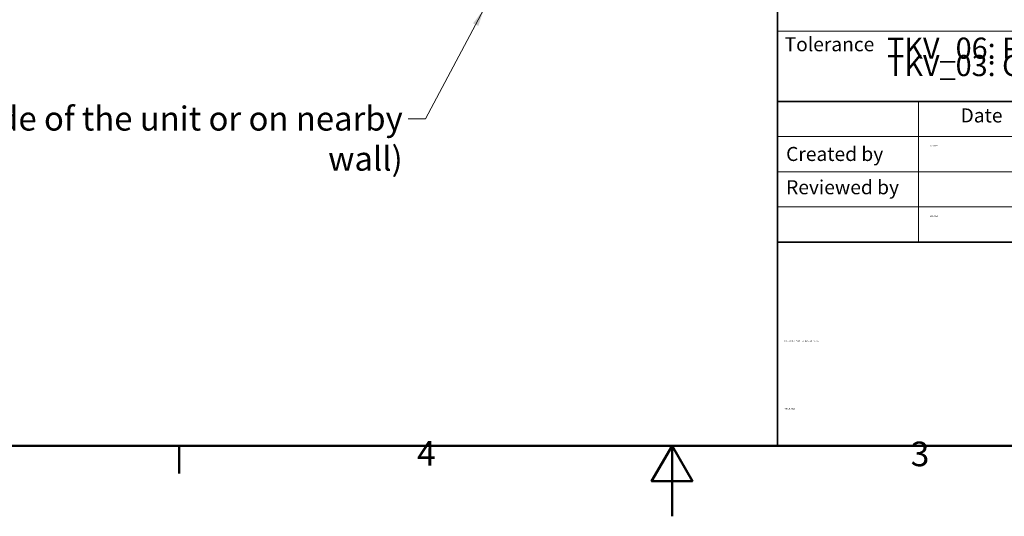
# Model space of a CAD drawing. Units: millimetres. Extents: x 0 to 7089, y 0 to 4158.
# Drawn here: x 1643 to 3601, y 0 to 989 of the extents above; entities that cross this region are included whole.
import ezdxf
from ezdxf.enums import TextEntityAlignment as Align

# ---------------------------------------------------------------- set-up
doc = ezdxf.new("R2018")
doc.units = ezdxf.units.MM
doc.header["$LTSCALE"] = 14
for name, color, linetype, lineweight in [('Border (ISO)', 7, 'Continuous', 50), ('Symbol (ISO)', 7, 'Continuous', 9), ('Title (ISO)', 7, 'Continuous', 35), ('Visible Narrow (ISO)', 7, 'Continuous', 18)]:
    doc.layers.add(name, color=color, linetype=linetype, lineweight=lineweight)
doc.layers.add('KOPF', color=9, linetype='Continuous', lineweight=9, true_color=0x808080)
doc.styles.add('Note Text (ISO)', font='tahoma.ttf')
doc.styles.get("Standard").update_dxf_attribs({"font": 'tahoma.ttf'})
doc.dimstyles.new('Default - Method 1b (ISO)$7', dxfattribs={"dimscale": 14, "dimtxt": 3.5, "dimasz": 2.5, "dimexe": 3.175, "dimexo": 0, "dimgap": 0.762, "dimtad": 1, "dimtoh": 1, "dimrnd": 1e-08, "dimtxsty": 'Note Text (ISO)', "dimcen": 0.09, "dimdle": 10, "dimclrd": 256, "dimclre": 256, "dimclrt": 256, "dimazin": 2, "dimtfac": 1, "dimtmove": 0, "dimatfit": 3, "dimfxl": 1, "dimtolj": 1, "dimlwd": -1, "dimlwe": -1, "dimarcsym": 0})

# ---------------------------------------------------------------- blocks, each defined once
blk = doc.blocks.new('Borders Default Border')
at = {"layer": 'Border (ISO)'}
blk.add_line((140, 10), (140, 6.1), dxfattribs=at)
at = {"layer": 'Border (ISO)', "flags": 128}
for points in [[(10, 10), (10, 287), (410, 287), (410, 10), (10, 10)], [(210, 0), (210, 10), (207.11, 5), (212.89, 5), (210, 10)]]:
    blk.add_lwpolyline(points, dxfattribs=at)
at = {"layer": 'Border (ISO)', "char_height": 3.5, "attachment_point": 7, "style": 'Note Text (ISO)'}
for s, insert in [('4', (173.78, 6.1)), ('3', (243.91, 6.03))]:
    blk.add_mtext(s, dxfattribs=dict(at, insert=insert))
blk = doc.blocks.new('Title Blocks ACO-Tabor-razitko')
at = {"layer": 'KOPF'}
for p, q in [((227, 104), (117, 104)), ((137, 94), (137, 74)), ((186, 89), (117, 89)), ((186, 84), (117, 84)), ((186, 79), (117, 79))]:
    blk.add_line(p, q, dxfattribs=at)
at = {"layer": 'Title (ISO)'}
for p, q in [((117, 45), (117, 114)), ((227, 94), (117, 94)), ((302, 74), (117, 74)), ((302, 45), (117, 45))]:
    blk.add_line(p, q, dxfattribs=at)
at = {"layer": 'Title (ISO)', "insert": (132.56, 103.06), "char_height": 3, "attachment_point": 1, "line_spacing_factor": 0.493942, "style": 'Note Text (ISO)'}
blk.add_mtext('\\fTahoma|b0|i0;\\H3.0000;TKV_06: PE/PP/PVC/PVDF\\P\\fTahoma|b0|i0;\\H3.0000;TKV_03: GRP\\P', dxfattribs=at)
at = {"layer": 'Title (ISO)', "lineweight": 30, "flags": 104}
for tag, height, p in [('HMOTNOST\\P2;', 3.5, (192.88, 108.72)), ('MATERIAL', 3.5, (117.59, 108.68)), ('DATUM_VYTVOŘENÍ', 2, (138.65, 87.78)), ('Initial_View_Scale', 5, (192, 86)), ('Datum_Editace', 2, (138.65, 77.8)), ('LastSaveUsername', 2, (165.23, 77.8)), ('TITLE', 3.5, (118, 71)), ('ČÍSLO_SOUČÁSTI', 3.5, (218, 66)), ('PROJECT', 3.5, (118, 60)), ('STOCK_NUMBER', 3.5, (118, 50.41))]:
    blk.add_attdef(tag, text='', height=height, dxfattribs=at).set_placement(p, align=Align.TOP_LEFT)
for tag, height, p in [('ČÍSLO_REVIZE', 3.5, (295.53, 66)), ('Sheet_Size', 2, (297.03, 48.36))]:
    blk.add_attdef(tag, text='', height=height, dxfattribs=at).set_placement(p, align=Align.TOP_CENTER)
at = {"layer": 'Visible Narrow (ISO)', "char_height": 2, "attachment_point": 1, "style": 'Note Text (ISO)'}
for s, insert in [('\\fArial|b0|i0;\\H2.0000;Tolerance', (118, 103.12)), ('\\fArial|b0|i0;\\H2.0000;Date', (143, 93)), ('\\fArial|b0|i0;\\H2.0000;Created by', (118.21, 87.52)), ('\\fArial|b0|i0;\\H2.0000;Reviewed by', (118.21, 82.79))]:
    blk.add_mtext(s, dxfattribs=dict(at, insert=insert))

msp = doc.modelspace()

# ---------------------------------------------------------------- block references
at = {"xscale": 14, "yscale": 14, "zscale": 14}
msp.add_blockref('Borders Default Border', (0, 0), dxfattribs=at)
ref = msp.add_blockref('Title Blocks ACO-Tabor-razitko', (1512, -490), dxfattribs=dict(xscale=14, yscale=14, zscale=14))
lines = msp.add_mtext('DUO PUMPS - Total pumping head 10-20m', dxfattribs={"layer": 'Title (ISO)', "insert": (3164, 350), "char_height": 2.5, "attachment_point": 1})
ref.add_attrib('PROJECT', '', (3164, 350), dxfattribs={"flags": 104}).embed_mtext(lines)
lines = msp.add_mtext('418602_P220', dxfattribs={"layer": 'Title (ISO)', "insert": (3164, 215.67), "char_height": 2.5, "attachment_point": 1})
ref.add_attrib('STOCK_NUMBER', '', (3164, 215.67), dxfattribs={"flags": 104}).embed_mtext(lines)
lines = msp.add_mtext('2.10.2020', dxfattribs={"layer": 'Title (ISO)', "insert": (3453.16, 738.95), "char_height": 2.5, "attachment_point": 1})
ref.add_attrib('DATUM_VYTVOŘENÍ', '', (3453.16, 738.95), dxfattribs={"flags": 104}).embed_mtext(lines)
lines = msp.add_mtext('26.1.2021', dxfattribs={"layer": 'Title (ISO)', "insert": (3453.16, 599.2), "char_height": 2.5, "attachment_point": 1})
ref.add_attrib('Datum_Editace', '', (3453.16, 599.2), dxfattribs={"flags": 104}).embed_mtext(lines)

# ---------------------------------------------------------------- texts
at = {"layer": 'Symbol (ISO)', "insert": (2404.33, 815.73), "char_height": 47.88, "width": 2101.7923, "attachment_point": 3, "style": 'Note Text (ISO)'}
msp.add_mtext('\\fTahoma|b0|i0;\\H47.8800;control unit (mounting on left or right side of the unit or on nearby wall)', dxfattribs=at)

# ---------------------------------------------------------------- leaders
at = {"layer": 'Symbol (ISO)', "annotation_type": 0, "has_hookline": 1, "hookline_direction": 1, "text_width": 2096.98}
msp.add_leader([(2565.87, 1009.53), (2450, 791.23), (2415, 791.23)], dimstyle='Default - Method 1b (ISO)$7', override={"dimtad": 0}, dxfattribs=at)

doc.saveas('drawing.dxf')
